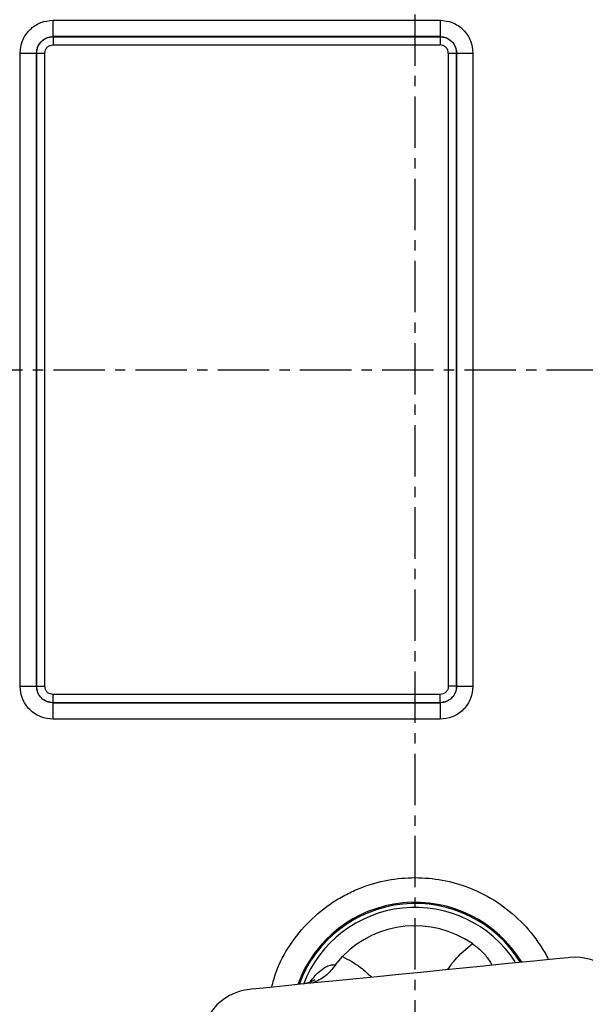
# Model space of a CAD drawing. Extents: x -680 to 3142, y 37 to 7666.
# Drawn here: x 1126 to 1195, y 3260 to 3380 of the extents above; entities that cross this region are included whole.
import ezdxf

# ---------------------------------------------------------------- set-up
doc = ezdxf.new("R2010")
doc.units = 0
doc.header["$LTSCALE"] = 10
doc.header["$MEASUREMENT"] = 0
doc.linetypes.add('PLNÁ', pattern=[0])
doc.linetypes.add('STŘEDOVÁ1', pattern=[1, 0.625, -0.125, 0.125, -0.125])
doc.layers.get('0').update_dxf_attribs({"color": 6, "linetype": 'PLNÁ'})
for name, color, linetype in [('1', 7, 'PLNÁ'), ('5', 4, 'STŘEDOVÁ1'), ('8', 4, 'PLNÁ')]:
    doc.layers.add(name, color=color, linetype=linetype)
doc.layers.get('0').off()
doc.styles.get("Standard").update_dxf_attribs({"font": 'simplex'})
doc.dimstyles.new('muj styl', dxfattribs={"dimtxt": 3.5, "dimasz": 3, "dimexe": 1, "dimexo": 0, "dimgap": 1.5, "dimtad": 1, "dimzin": 9, "dimtxsty": 'Standard', "dimblk": 'OPEN30', "dimcen": 0, "dimclrd": 4, "dimclre": 4, "dimclrt": 3, "dimaunit": 1, "dimadec": 0, "dimazin": 0, "dimtfac": 0.6, "dimtmove": 0, "dimatfit": 0, "dimldrblk": 'PRCLFILL', "dimfxl": 1, "dimtolj": 1, "dimarcsym": 0})

# ---------------------------------------------------------------- blocks, each defined once
blk = doc.blocks.new('_Open30')
at = {"color": 0, "linetype": 'ByBlock', "lineweight": -2}
for p, q in [((-1, 0.267949), (0, 0)), ((0, 0), (-1, -0.267949)), ((0, 0), (-1, 0))]:
    blk.add_line(p, q, dxfattribs=at)
blk = doc.blocks.new('*D149')
at = {"layer": '8', "color": 4, "linetype": 'Continuous', "lineweight": -2, "transparency": 16777216}
for p, q in [((1174.43, 3509.54), (1385.51, 3509.54)), ((1384.51, 3352), (1384.51, 3494.54)), ((1327.16, 3337), (1385.51, 3337))]:
    blk.add_line(p, q, dxfattribs=at)
at = {"layer": '8', "color": 4, "lineweight": -2, "transparency": 16777216, "xscale": 15, "yscale": 15, "zscale": 15}
for p, rotation in [((1384.51, 3509.54), 90), ((1384.51, 3337), 270)]:
    blk.add_blockref('_Open30', p, dxfattribs=dict(at, rotation=rotation))
at = {"layer": '8', "color": 3, "transparency": 16777216, "insert": (1372.01, 3423.27), "char_height": 15, "attachment_point": 5, "rotation": 90}
blk.add_mtext('\\A1;173', dxfattribs=at)
blk = doc.blocks.new('PRCLFILL')
at = {"ltscale": 20}
for p, q in [((-1, 0.1667), (0, 0)), ((-1, -0.1667), (-1, 0.1667)), ((0, 0), (-1, -0.1667))]:
    blk.add_line(p, q, dxfattribs=at)
at = {"color": 0, "ltscale": 20}
for p, q in [((-1, 0.1455), (-0.8732, 0.1455)), ((-1, 0.0955), (-0.5732, 0.0955)), ((-1, 0.0455), (-0.2732, 0.0455)), ((-1, -0.0045), (-0.0268, -0.0045)), ((-1, -0.0545), (-0.3268, -0.0545)), ((-1, -0.1045), (-0.6268, -0.1045)), ((-1, -0.1545), (-0.9268, -0.1545))]:
    blk.add_line(p, q, dxfattribs=at)
blk = doc.blocks.new('*D150')
at = {"layer": '8', "color": 4, "linetype": 'Continuous', "lineweight": -2, "transparency": 16777216}
for p, q in [((1337.24, 3337), (1385.51, 3337)), ((1384.51, 3179), (1384.51, 3322)), ((1174.43, 3164), (1385.51, 3164))]:
    blk.add_line(p, q, dxfattribs=at)
at = {"layer": '8', "color": 4, "lineweight": -2, "transparency": 16777216, "xscale": 15, "yscale": 15, "zscale": 15}
for p, rotation in [((1384.51, 3337), 90), ((1384.51, 3164), 270)]:
    blk.add_blockref('_Open30', p, dxfattribs=dict(at, rotation=rotation))
at = {"layer": '8', "color": 3, "transparency": 16777216, "insert": (1372.01, 3250.5), "char_height": 15, "attachment_point": 5, "rotation": 90}
blk.add_mtext('\\A1;173', dxfattribs=at)
blk = doc.blocks.new('*D151')
at = {"layer": '8', "color": 4, "linetype": 'Continuous', "lineweight": -2, "transparency": 16777216}
for p, q in [((657.43, 3337), (657.43, 3080.89)), ((1330.81, 3337), (1330.81, 3080.89)), ((672.43, 3081.89), (1315.81, 3081.89))]:
    blk.add_line(p, q, dxfattribs=at)
at = {"layer": '8', "color": 4, "lineweight": -2, "transparency": 16777216, "xscale": 15, "yscale": 15, "zscale": 15, "rotation": 180}
blk.add_blockref('_Open30', (657.43, 3081.89), dxfattribs=at)
at = {"layer": '8', "color": 4, "lineweight": -2, "transparency": 16777216, "xscale": 15, "yscale": 15, "zscale": 15}
blk.add_blockref('_Open30', (1330.81, 3081.89), dxfattribs=at)
at = {"layer": '8', "color": 3, "transparency": 16777216, "insert": (994.12, 3094.39), "char_height": 15, "attachment_point": 5}
blk.add_mtext('\\A1;673', dxfattribs=at)

msp = doc.modelspace()

# ---------------------------------------------------------------- linework, layer by layer
at = {"layer": '1'}
for p, q in [((1130.39, 3379.536), (1177.467, 3379.536)), ((1130.39, 3377.537), (1130.394, 3377.534)), ((1177.467, 3377.537), (1130.39, 3377.537)), ((1130.394, 3377.534), (1177.463, 3377.534)), ((1177.467, 3377.537), (1177.463, 3377.534)), ((1130.394, 3376.534), (1177.463, 3376.534)), ((1126.392, 3298.461), (1126.392, 3375.539)), ((1128.391, 3375.539), (1128.395, 3375.535)), ((1128.391, 3375.539), (1128.391, 3298.461)), ((1128.395, 3298.465), (1128.395, 3375.535)), ((1129.394, 3298.465), (1129.394, 3375.535)), ((1178.463, 3375.535), (1178.463, 3298.465)), ((1179.462, 3375.535), (1179.466, 3375.539)), ((1179.462, 3375.535), (1179.462, 3298.465)), ((1179.466, 3298.461), (1179.466, 3375.539)), ((1181.465, 3375.539), (1181.465, 3298.461)), ((1128.391, 3298.461), (1128.395, 3298.465)), ((1179.466, 3298.461), (1179.462, 3298.465)), ((1177.463, 3297.466), (1130.394, 3297.466)), ((1130.39, 3296.463), (1130.394, 3296.466)), ((1130.39, 3296.463), (1177.467, 3296.463)), ((1177.463, 3296.466), (1130.394, 3296.466)), ((1177.467, 3296.463), (1177.463, 3296.466)), ((1177.467, 3294.464), (1130.39, 3294.464)), ((1164.751, 3264.554), (1165.598, 3265.58))]:
    msp.add_line(p, q, dxfattribs=at)
for points in [[(1130.39, 3377.537), (1130.39, 3377.587), (1130.39, 3377.709), (1130.39, 3377.898), (1130.39, 3378.147), (1130.39, 3378.447), (1130.39, 3378.787), (1130.39, 3379.154), (1130.39, 3379.536)], [(1177.467, 3379.536), (1177.467, 3379.154), (1177.467, 3378.787), (1177.467, 3378.447), (1177.467, 3378.147), (1177.467, 3377.898), (1177.467, 3377.709), (1177.467, 3377.587), (1177.467, 3377.537)], [(1130.394, 3377.534), (1130.394, 3377.509), (1130.394, 3377.448), (1130.394, 3377.353), (1130.394, 3377.229), (1130.394, 3377.079), (1130.394, 3376.909), (1130.394, 3376.725), (1130.394, 3376.534)], [(1177.463, 3377.534), (1177.463, 3377.509), (1177.463, 3377.448), (1177.463, 3377.353), (1177.463, 3377.229), (1177.463, 3377.079), (1177.463, 3376.909), (1177.463, 3376.725), (1177.463, 3376.534)], [(1126.392, 3375.539), (1126.774, 3375.539), (1127.142, 3375.539), (1127.482, 3375.539), (1127.782, 3375.539), (1128.031, 3375.539), (1128.219, 3375.539), (1128.341, 3375.539), (1128.391, 3375.539)], [(1128.395, 3375.535), (1128.42, 3375.535), (1128.481, 3375.535), (1128.575, 3375.535), (1128.7, 3375.535), (1128.85, 3375.535), (1129.02, 3375.535), (1129.203, 3375.535), (1129.394, 3375.535)], [(1178.463, 3375.535), (1178.654, 3375.535), (1178.837, 3375.535), (1179.007, 3375.535), (1179.157, 3375.535), (1179.282, 3375.535), (1179.376, 3375.535), (1179.437, 3375.535), (1179.462, 3375.535)], [(1179.466, 3375.539), (1179.516, 3375.539), (1179.638, 3375.539), (1179.826, 3375.539), (1180.075, 3375.539), (1180.375, 3375.539), (1180.715, 3375.539), (1181.083, 3375.539), (1181.465, 3375.539)], [(1128.391, 3298.461), (1128.341, 3298.461), (1128.219, 3298.461), (1128.031, 3298.461), (1127.782, 3298.461), (1127.482, 3298.461), (1127.142, 3298.461), (1126.774, 3298.461), (1126.392, 3298.461)], [(1128.395, 3298.465), (1128.42, 3298.465), (1128.481, 3298.465), (1128.575, 3298.465), (1128.7, 3298.465), (1128.85, 3298.465), (1129.02, 3298.465), (1129.203, 3298.465), (1129.394, 3298.465)], [(1179.462, 3298.465), (1179.437, 3298.465), (1179.376, 3298.465), (1179.282, 3298.465), (1179.157, 3298.465), (1179.007, 3298.465), (1178.837, 3298.465), (1178.654, 3298.465), (1178.463, 3298.465)], [(1181.465, 3298.461), (1181.083, 3298.461), (1180.715, 3298.461), (1180.375, 3298.461), (1180.075, 3298.461), (1179.826, 3298.461), (1179.638, 3298.461), (1179.516, 3298.461), (1179.466, 3298.461)], [(1130.394, 3296.466), (1130.394, 3296.491), (1130.394, 3296.552), (1130.394, 3296.646), (1130.394, 3296.771), (1130.394, 3296.921), (1130.394, 3297.091), (1130.394, 3297.275), (1130.394, 3297.466)], [(1177.463, 3296.466), (1177.463, 3296.491), (1177.463, 3296.552), (1177.463, 3296.646), (1177.463, 3296.771), (1177.463, 3296.921), (1177.463, 3297.091), (1177.463, 3297.275), (1177.463, 3297.466)], [(1130.39, 3294.464), (1130.39, 3294.845), (1130.39, 3295.213), (1130.39, 3295.553), (1130.39, 3295.853), (1130.39, 3296.102), (1130.39, 3296.291), (1130.39, 3296.413), (1130.39, 3296.463)], [(1177.467, 3296.463), (1177.467, 3296.413), (1177.467, 3296.291), (1177.467, 3296.102), (1177.467, 3295.853), (1177.467, 3295.553), (1177.467, 3295.213), (1177.467, 3294.845), (1177.467, 3294.464)], [(1193.233, 3265.454), (1193.052, 3265.436), (1192.512, 3265.383), (1191.623, 3265.294), (1190.401, 3265.173), (1188.87, 3265.02), (1187.058, 3264.84), (1184.998, 3264.635), (1182.73, 3264.409), (1180.294, 3264.166), (1177.738, 3263.912), (1175.107, 3263.65), (1172.452, 3263.386), (1169.822, 3263.124), (1167.265, 3262.869), (1164.83, 3262.627), (1162.561, 3262.401), (1160.501, 3262.196), (1158.689, 3262.015), (1157.158, 3261.863), (1155.936, 3261.741), (1155.047, 3261.653), (1154.507, 3261.599), (1154.326, 3261.581)]]:
    msp.add_lwpolyline(points, dxfattribs=at)
for radius in [132.5, 131.5]:
    msp.add_circle((1174.428, 3337), radius, dxfattribs=at)
for centre, radius, start, end in [((1174.428, 3257), 15.178, 31.2507, 160.12026), ((1174.428, 3257), 15.034, 31.51455, 159.85642), ((1174.428, 3257), 14.55, 33.11184, 158.93077), ((1174.428, 3257), 12.312, 55.54539, 135.82557), ((1193.882, 3258.937), 6.55, 275.68548, 95.68548), ((1154.975, 3255.063), 6.55, 95.68548, 275.68548)]:
    msp.add_arc(centre, radius, start, end, dxfattribs=at)
for points, knots in [([(1126.392, 3375.539), (1126.446, 3376.042), (1126.528, 3376.815), (1127.026, 3377.746), (1127.542, 3378.386), (1128.182, 3378.902), (1129.113, 3379.401), (1129.887, 3379.483), (1130.39, 3379.536)], [0, 0, 0, 0, 1.5146928, 2.3297599, 3.1620122, 3.9942646, 4.8093319, 6.3240247, 6.3240247, 6.3240247, 6.3240247]), ([(1177.467, 3379.536), (1177.97, 3379.483), (1178.744, 3379.401), (1179.675, 3378.902), (1180.315, 3378.386), (1180.831, 3377.746), (1181.329, 3376.815), (1181.411, 3376.042), (1181.465, 3375.539)], [0, 0, 0, 0, 1.5146936, 2.3297592, 3.1620118, 3.9942644, 4.8093318, 6.3240254, 6.3240254, 6.3240254, 6.3240254]), ([(1128.391, 3375.539), (1128.399, 3375.675), (1128.415, 3375.944), (1128.576, 3376.445), (1128.94, 3376.989), (1129.484, 3377.352), (1129.984, 3377.514), (1130.254, 3377.529), (1130.39, 3377.537)], [0, 0, 0, 0, 0.4142301, 0.8172501, 1.5865695, 2.3559112, 2.7589237, 3.1731382, 3.1731382, 3.1731382, 3.1731382]), ([(1128.395, 3375.535), (1128.425, 3375.797), (1128.485, 3376.32), (1128.948, 3376.981), (1129.608, 3377.443), (1130.132, 3377.503), (1130.394, 3377.534)], [0, 0, 0, 0, 0.798477, 1.5968924, 2.3953078, 3.1937848, 3.1937848, 3.1937848, 3.1937848]), ([(1177.463, 3377.534), (1177.725, 3377.503), (1178.249, 3377.443), (1178.909, 3376.981), (1179.372, 3376.32), (1179.432, 3375.797), (1179.462, 3375.535)], [0, 0, 0, 0, 0.7984821, 1.5968985, 2.3953119, 3.193784, 3.193784, 3.193784, 3.193784]), ([(1177.467, 3377.537), (1177.603, 3377.529), (1177.873, 3377.514), (1178.373, 3377.352), (1178.917, 3376.989), (1179.281, 3376.445), (1179.442, 3375.944), (1179.458, 3375.675), (1179.466, 3375.539)], [0, 0, 0, 0, 0.4142294, 0.8172481, 1.5865677, 2.3559172, 2.7589285, 3.1731363, 3.1731363, 3.1731363, 3.1731363]), ([(1129.394, 3375.535), (1129.408, 3375.661), (1129.428, 3375.855), (1129.553, 3376.088), (1129.682, 3376.247), (1129.841, 3376.376), (1130.074, 3376.5), (1130.268, 3376.521), (1130.394, 3376.534)], [0, 0, 0, 0, 0.3786576, 0.5848681, 0.790516, 0.9967052, 1.2023741, 1.5810316, 1.5810316, 1.5810316, 1.5810316]), ([(1178.463, 3375.535), (1178.449, 3375.661), (1178.429, 3375.855), (1178.304, 3376.088), (1178.175, 3376.246), (1178.016, 3376.376), (1177.783, 3376.5), (1177.589, 3376.521), (1177.463, 3376.534)], [0, 0, 0, 0, 0.3786559, 0.5843249, 0.7905152, 0.9961624, 1.2023728, 1.5810302, 1.5810302, 1.5810302, 1.5810302]), ([(1130.39, 3294.464), (1129.887, 3294.517), (1129.113, 3294.599), (1128.182, 3295.098), (1127.542, 3295.613), (1127.026, 3296.254), (1126.528, 3297.185), (1126.446, 3297.958), (1126.392, 3298.461)], [0, 0, 0, 0, 1.5146928, 2.3297601, 3.1620125, 3.9942648, 4.8093319, 6.3240247, 6.3240247, 6.3240247, 6.3240247]), ([(1130.39, 3296.463), (1130.254, 3296.471), (1129.984, 3296.486), (1129.484, 3296.648), (1128.94, 3297.011), (1128.576, 3297.555), (1128.415, 3298.056), (1128.399, 3298.325), (1128.391, 3298.461)], [0, 0, 0, 0, 0.4142299, 0.81725, 1.5865696, 2.355911, 2.7589235, 3.1731382, 3.1731382, 3.1731382, 3.1731382]), ([(1130.394, 3296.466), (1130.132, 3296.496), (1129.608, 3296.557), (1128.948, 3297.019), (1128.485, 3297.68), (1128.425, 3298.203), (1128.395, 3298.465)], [0, 0, 0, 0, 0.798477, 1.5968924, 2.3953078, 3.1937848, 3.1937848, 3.1937848, 3.1937848]), ([(1130.394, 3297.466), (1130.268, 3297.479), (1130.074, 3297.5), (1129.841, 3297.624), (1129.682, 3297.753), (1129.553, 3297.912), (1129.428, 3298.145), (1129.408, 3298.339), (1129.394, 3298.465)], [0, 0, 0, 0, 0.3786574, 0.5848682, 0.7905161, 0.996705, 1.2023739, 1.5810316, 1.5810316, 1.5810316, 1.5810316]), ([(1178.463, 3298.465), (1178.449, 3298.339), (1178.429, 3298.145), (1178.304, 3297.912), (1178.175, 3297.753), (1178.016, 3297.624), (1177.783, 3297.5), (1177.589, 3297.479), (1177.463, 3297.466)], [0, 0, 0, 0, 0.3786559, 0.5848663, 0.7905153, 0.9967038, 1.2023728, 1.5810302, 1.5810302, 1.5810302, 1.5810302]), ([(1179.462, 3298.465), (1179.432, 3298.203), (1179.372, 3297.68), (1178.909, 3297.019), (1178.249, 3296.557), (1177.725, 3296.496), (1177.463, 3296.466)], [0, 0, 0, 0, 0.798472, 1.5968855, 2.3953019, 3.193784, 3.193784, 3.193784, 3.193784]), ([(1179.466, 3298.461), (1179.458, 3298.325), (1179.442, 3298.056), (1179.281, 3297.555), (1178.917, 3297.011), (1178.373, 3296.648), (1177.873, 3296.486), (1177.603, 3296.471), (1177.467, 3296.463)], [0, 0, 0, 0, 0.414224, 0.8172411, 1.5865688, 2.3559084, 2.758923, 3.1731362, 3.1731362, 3.1731362, 3.1731362]), ([(1181.465, 3298.461), (1181.411, 3297.958), (1181.329, 3297.185), (1180.831, 3296.254), (1180.315, 3295.613), (1179.675, 3295.098), (1178.744, 3294.599), (1177.97, 3294.517), (1177.467, 3294.464)], [0, 0, 0, 0, 1.5146936, 2.329761, 3.1620136, 3.9942662, 4.8093318, 6.3240254, 6.3240254, 6.3240254, 6.3240254]), ([(1156.998, 3261.847), (1157.157, 3262.468), (1157.62, 3264.275), (1159.145, 3267.031), (1161.478, 3269.946), (1163.916, 3271.918), (1166.053, 3273.167), (1168.238, 3274.162), (1171.037, 3274.967), (1174.428, 3275.278), (1177.821, 3274.967), (1181.209, 3273.993), (1184.464, 3272.304), (1187.38, 3269.948), (1189.324, 3267.502), (1190.342, 3265.865), (1190.618, 3265.252), (1190.643, 3265.197)], [0, 0, 0, 0, 1.9293935, 5.617271, 9.3834154, 13.1495561, 14.9955966, 16.8421683, 20.3828462, 23.7234263, 27.0640065, 30.6046844, 34.2925618, 38.0587025, 41.8248469, 43.6708874, 43.8530492, 43.8530492, 43.8530492, 43.8530492]), ([(1178.401, 3263.978), (1178.673, 3264.371), (1179.504, 3265.573), (1180.634, 3266.517), (1181.394, 3267.152)], [0, 0, 0, 0, 1.4380252, 4.4022185, 4.4022185, 4.4022185, 4.4022185]), ([(1181.394, 3267.152), (1181.782, 3266.854), (1182.56, 3266.258), (1183.362, 3265.289), (1183.648, 3264.744), (1183.77, 3264.512)], [0, 0, 0, 0, 1.3153186, 2.6315372, 3.604262, 3.604262, 3.604262, 3.604262]), ([(1161.656, 3262.454), (1161.851, 3262.722), (1162.296, 3263.333), (1163.258, 3264.193), (1164.125, 3264.6), (1164.595, 3264.591), (1164.739, 3264.557), (1164.751, 3264.554)], [0, 0, 0, 0, 0.6312858, 1.439721, 3.0740478, 3.8869097, 3.9662732, 3.9662732, 3.9662732, 3.9662732]), ([(1164.751, 3264.554), (1164.355, 3264.07), (1163.515, 3263.043), (1162.479, 3262.582), (1161.932, 3262.338)], [0, 0, 0, 0, 1.7372089, 3.6850872, 3.6850872, 3.6850872, 3.6850872]), ([(1165.598, 3265.58), (1166.359, 3265.171), (1167.652, 3264.476), (1168.712, 3263.471), (1169.149, 3263.057)], [0, 0, 0, 0, 2.5847451, 4.3945175, 4.3945175, 4.3945175, 4.3945175]), ([(1162.221, 3262.737), (1162.224, 3262.739), (1162.24, 3262.752), (1162.062, 3262.629), (1161.619, 3262.408), (1161.118, 3262.292), (1160.861, 3262.232)], [0, 0, 0, 0, 0.1305204, 0.5662123, 1.0260163, 1.514086, 1.514086, 1.514086, 1.514086])]:
    msp.add_open_spline(points, degree=3, knots=knots, dxfattribs=at)
at = {"layer": '5'}
for p, q in [((1174.428, 3164), (1174.428, 3510)), ((870.428, 3337), (1327.156, 3337))]:
    msp.add_line(p, q, dxfattribs=at)

# ---------------------------------------------------------------- dimensions: what is measured, and where the dimension line sits
at = {"layer": '8'}
for base, p1, p2, override, picture, middle in [((1384.513, 3509.544), (1327.156, 3337), (1174.428, 3509.544), {"dimtxt": 15, "dimasz": 15, "dimgap": 5, "dimdec": 0, "dimarcsym": 1}, '*D149', (1372.013, 3423.272)), ((1384.513, 3337), (1174.428, 3164), (1337.236, 3337), {"dimtxt": 15, "dimasz": 15, "dimgap": 5, "dimarcsym": 1}, '*D150', (1372.013, 3250.5))]:
    dim = msp.add_linear_dim(base=base, p1=p1, p2=p2, angle=90, dimstyle='muj styl', override=override, dxfattribs=at)
    dim.commit()
    dim.dimension.update_dxf_attribs({"geometry": picture, "text_midpoint": middle})
dim = msp.add_linear_dim(base=(1330.815, 3081.891), p1=(657.428, 3337), p2=(1330.815, 3337), dimstyle='muj styl', override={"dimtxt": 15, "dimasz": 15, "dimgap": 5, "dimdec": 0, "dimarcsym": 1}, dxfattribs=at)
dim.commit()
dim.dimension.update_dxf_attribs({"geometry": '*D151', "text_midpoint": (994.122, 3094.391)})

doc.saveas('drawing.dxf')
